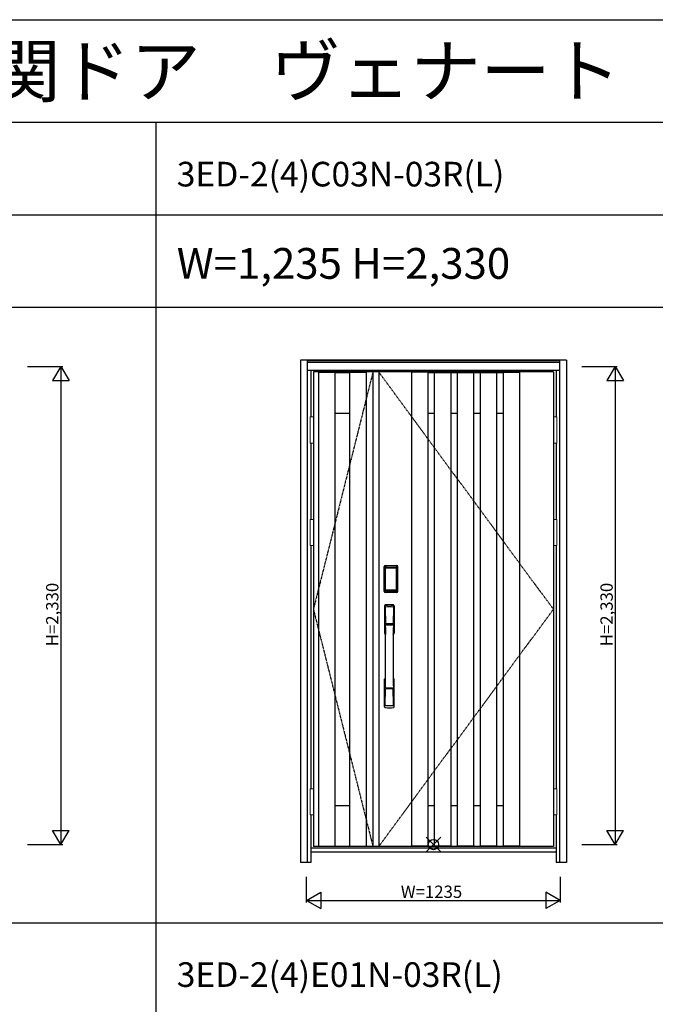
# Model space of a CAD drawing. Extents: x 0 to 27931, y 0 to 20000.
# Drawn here: x 4735 to 7831, y 15203 to 20000 of the extents above; entities that cross this region are included whole.
import ezdxf

# ---------------------------------------------------------------- set-up
doc = ezdxf.new("R2010")
doc.units = 0
doc.linetypes.add('ITTENSAU', pattern=[5.5, 3, -1, 0.5, -1])
doc.layers.get('0').update_dxf_attribs({"linetype": 'CONTINUOUS'})
for name, color, linetype in [('YKK_A1', 4, 'CONTINUOUS'), ('YKK_A2', 3, 'CONTINUOUS'), ('YKK_F1', 7, 'CONTINUOUS'), ('YKK_IN', 1, 'CONTINUOUS'), ('YKK_N1', 2, 'CONTINUOUS')]:
    doc.layers.add(name, color=color, linetype=linetype)
doc.styles.get("Standard").update_dxf_attribs({"font": 'txt.shx', "bigfont": 'bigfont.shx'})

msp = doc.modelspace()

# ---------------------------------------------------------------- linework, layer by layer
at = {"layer": 'YKK_A1'}
for p, q in [((7334.5, 18283.5), (6165.5, 18283.5)), ((6165.5, 18283.5), (6165.5, 15971.5)), ((6191.5, 15971.5), (6191.5, 18283.5)), ((6191.5, 18282), (6271.5, 18282)), ((6271.5, 15971.5), (6271.5, 18283.5)), ((6271.5, 18281.5), (6343.5, 18281.5)), ((6343.5, 15971.5), (6343.5, 18283.5)), ((6343.5, 18282), (6423.5, 18282)), ((6423.5, 15971.5), (6423.5, 18283.5)), ((6455.5, 18283.5), (6455.5, 15971.5)), ((6483.5, 18283.5), (6483.5, 15971.5)), ((6643, 18283.5), (6643, 15971.5)), ((6723, 18282), (6643, 18282)), ((6723, 18283.5), (6723, 15971.5)), ((6723, 18281.5), (6754.5, 18281.5)), ((6754.5, 18283.5), (6754.5, 15971.5)), ((6754.5, 18280.5), (6834.5, 18280.5)), ((6834.5, 18283.5), (6834.5, 15971.5)), ((6834.5, 18281.5), (6866, 18281.5)), ((6866, 18283.5), (6866, 15971.5)), ((6866, 18280.5), (6946, 18280.5)), ((6946, 18283.5), (6946, 15971.5)), ((6946, 18281.5), (6977.5, 18281.5)), ((6977.5, 18283.5), (6977.5, 15971.5)), ((6977.5, 18280.5), (7057.5, 18280.5)), ((7057.5, 18283.5), (7057.5, 15971.5)), ((7057.5, 18281.5), (7089, 18281.5)), ((7089, 18283.5), (7089, 15971.5)), ((7089, 18282), (7169, 18282)), ((7169, 18283.5), (7169, 15971.5)), ((7334.5, 18283.5), (7334.5, 15971.5)), ((6271.5, 18083.5), (6343.5, 18083.5)), ((6723, 18083.5), (6754.5, 18083.5)), ((6834.5, 18083.5), (6866, 18083.5)), ((6946, 18083.5), (6977.5, 18083.5)), ((7057.5, 18083.5), (7089, 18083.5)), ((6271.5, 16171.5), (6343.5, 16171.5)), ((6723, 16171.5), (6754.5, 16171.5)), ((6834.5, 16171.5), (6866, 16171.5)), ((6946, 16171.5), (6977.5, 16171.5)), ((7057.5, 16171.5), (7089, 16171.5)), ((7334.5, 15971.5), (6165.5, 15971.5)), ((6191.5, 15973), (6271.5, 15973)), ((6271.5, 15973.5), (6343.5, 15973.5)), ((6343.5, 15973), (6423.5, 15973)), ((6723, 15973), (6643, 15973)), ((6723, 15973.5), (6754.5, 15973.5)), ((6754.5, 15974.5), (6834.5, 15974.5)), ((6834.5, 15973.5), (6866, 15973.5)), ((6866, 15974.5), (6946, 15974.5)), ((6946, 15973.5), (6977.5, 15973.5)), ((6977.5, 15974.5), (7057.5, 15974.5)), ((7057.5, 15973.5), (7089, 15973.5)), ((7169, 15973), (7089, 15973))]:
    msp.add_line(p, q, dxfattribs=at)
at = {"layer": 'YKK_A1', "linetype": 'ITTENSAU'}
for p, q in [((6455.5, 18283.5), (6165.5, 17127.5)), ((7334.5, 17127.5), (6483.5, 18283.5)), ((6165.5, 17127.5), (6455.5, 15971.5)), ((6483.5, 15971.5), (7334.5, 17127.5))]:
    msp.add_line(p, q, dxfattribs=at)
at = {"layer": 'YKK_A2'}
for p, q in [((6102.5, 18341), (6102.5, 15894)), ((7397.5, 18341), (6102.5, 18341)), ((6135.5, 18341), (6135.5, 15894)), ((7364.5, 18339.2), (6135.5, 18339.2)), ((7364.5, 18331), (6135.5, 18331)), ((7364.5, 18329), (6135.5, 18329)), ((7364.5, 18341), (7364.5, 15894)), ((7397.5, 18341), (7397.5, 15894)), ((7364.5, 18291), (6135.5, 18291)), ((6152.5, 18291), (6152.5, 18064.5)), ((7347.5, 18291), (7347.5, 18064.5)), ((6152.5, 17937.5), (6152.5, 17564.5)), ((7347.5, 17937.5), (7347.5, 17564.5)), ((6152.5, 17437.5), (6152.5, 16252.5)), ((7347.5, 17437.5), (7347.5, 16252.5)), ((6510.2, 17215), (6510.2, 17335.2)), ((6511.4, 17335.2), (6510.2, 17335.2)), ((6510.4, 17215), (6510.4, 17335.2)), ((6511.4, 17215), (6511.4, 17335.2)), ((6512, 17335.2), (6512, 17215)), ((6512.4, 17214.7), (6512.4, 17335.3)), ((6512.4, 17335.3), (6512.7, 17335)), ((6515.2, 17327.1), (6515.2, 17223.1)), ((6515.2, 17327.1), (6515.3, 17327.1)), ((6515.3, 17326.7), (6515.3, 17223.3)), ((6515.3, 17223.3), (6515.3, 17326.7)), ((6517.2, 17326.7), (6515.3, 17326.7)), ((6515.4, 17338.3), (6515.7, 17338)), ((6515.4, 17338.3), (6571.6, 17338.3)), ((6515.5, 17339.3), (6515.5, 17340.5)), ((6515.5, 17340.5), (6571.5, 17340.5)), ((6515.5, 17340.3), (6571.5, 17340.3)), ((6571.5, 17339.3), (6515.5, 17339.3)), ((6515.5, 17338.7), (6571.5, 17338.7)), ((6571.3, 17338), (6515.7, 17338)), ((6516, 17328.8), (6515.8, 17328.6)), ((6516, 17328.6), (6516.1, 17328.7)), ((6516.1, 17328.7), (6516, 17328.7)), ((6516.1, 17328.7), (6516.2, 17328.8)), ((6517.2, 17223.3), (6517.2, 17326.7)), ((6518.1, 17330.3), (6518.1, 17330)), ((6518.1, 17330.3), (6568.9, 17330.3)), ((6568.9, 17330), (6518.1, 17330)), ((6518.2, 17329.7), (6518.2, 17329.7)), ((6518.2, 17329.7), (6518.2, 17329.6)), ((6568.8, 17329.7), (6518.2, 17329.7)), ((6568.8, 17329.7), (6518.2, 17329.7)), ((6518.2, 17327.8), (6518.2, 17329.6)), ((6518.2, 17329.6), (6568.8, 17329.6)), ((6568.8, 17327.8), (6518.2, 17327.8)), ((6568.8, 17329.7), (6568.8, 17329.6)), ((6568.8, 17329.7), (6568.8, 17329.7)), ((6568.8, 17327.8), (6568.8, 17329.6)), ((6568.9, 17330.3), (6568.9, 17330)), ((6569.8, 17223.3), (6569.8, 17326.7)), ((6569.8, 17326.7), (6571.7, 17326.7)), ((6570.9, 17328.7), (6570.8, 17328.8)), ((6570.9, 17328.7), (6571, 17328.7)), ((6571, 17328.6), (6570.9, 17328.7)), ((6571, 17328.8), (6571.2, 17328.6)), ((6571.6, 17338.3), (6571.3, 17338)), ((6571.5, 17339.3), (6571.5, 17340.5)), ((6571.8, 17327.1), (6571.7, 17327.1)), ((6571.7, 17223.3), (6571.7, 17326.7)), ((6571.7, 17223.3), (6571.7, 17326.7)), ((6571.7, 17326.7), (6571.7, 17326.7)), ((6571.8, 17327.1), (6571.8, 17223.1)), ((6574.6, 17335.3), (6574.3, 17335)), ((6574.6, 17214.7), (6574.6, 17335.3)), ((6575, 17335.2), (6575, 17215)), ((6575.6, 17215), (6575.6, 17335.2)), ((6575.6, 17335.2), (6576.8, 17335.2)), ((6576.6, 17215), (6576.6, 17335.2)), ((6576.8, 17215), (6576.8, 17335.2)), ((6515.2, 17223.1), (6515.3, 17223.1)), ((6517.2, 17223.3), (6515.3, 17223.3)), ((6569.8, 17223.3), (6571.7, 17223.3)), ((6571.8, 17223.1), (6571.7, 17223.1)), ((6511.4, 17215), (6510.2, 17215)), ((6513, 17215.6), (6512.4, 17214.7)), ((6516, 17212.6), (6515.4, 17211.7)), ((6518, 17211.7), (6515.4, 17211.7)), ((6571.5, 17211.5), (6515.5, 17211.5)), ((6515.5, 17210.9), (6571.5, 17210.9)), ((6515.5, 17210.9), (6515.5, 17209.7)), ((6571.5, 17209.9), (6515.5, 17209.9)), ((6571.5, 17209.7), (6515.5, 17209.7)), ((6516.1, 17221.3), (6516, 17221.3)), ((6516, 17212.6), (6571, 17212.6)), ((6516.2, 17221.2), (6516.1, 17221.3)), ((6516.1, 17221.3), (6516.1, 17221.2)), ((6517.7, 17217.8), (6517.4, 17216.7)), ((6518.1, 17220.2), (6568.9, 17220.2)), ((6518.1, 17220), (6518.1, 17220.2)), ((6568.9, 17220), (6518.1, 17220)), ((6518.2, 17222.2), (6568.8, 17222.2)), ((6518.2, 17222.2), (6518.2, 17220.4)), ((6568.8, 17220.4), (6518.2, 17220.4)), ((6518.2, 17220.4), (6518.2, 17220.3)), ((6518.2, 17220.3), (6568.8, 17220.3)), ((6518.2, 17220.3), (6568.8, 17220.3)), ((6518.2, 17220.3), (6518.2, 17220.3)), ((6518.5, 17211.7), (6518.5, 17212)), ((6519, 17212.1), (6523, 17212.1)), ((6523.5, 17211.7), (6523.5, 17212)), ((6563, 17211.7), (6524, 17211.7)), ((6563.5, 17211.7), (6563.5, 17212)), ((6568, 17212.1), (6564, 17212.1)), ((6568.5, 17211.7), (6568.5, 17212)), ((6568.8, 17222.2), (6568.8, 17220.4)), ((6568.8, 17220.4), (6568.8, 17220.3)), ((6568.8, 17220.3), (6568.8, 17220.3)), ((6568.9, 17220), (6568.9, 17220.2)), ((6569, 17211.7), (6571.6, 17211.7)), ((6569.3, 17217.8), (6569.6, 17216.7)), ((6570.8, 17221.2), (6570.9, 17221.3)), ((6570.9, 17221.3), (6571, 17221.3)), ((6570.9, 17221.3), (6570.9, 17221.2)), ((6571, 17212.6), (6571.6, 17211.7)), ((6571.5, 17210.9), (6571.5, 17209.7)), ((6574, 17215.6), (6574.6, 17214.7)), ((6575.6, 17215), (6576.8, 17215)), ((6152.5, 16125.5), (6152.5, 15894)), ((7347.5, 16125.5), (7347.5, 15894)), ((7347.5, 15963), (6152.5, 15963)), ((7347.5, 15944), (6152.5, 15944)), ((6152.5, 15894), (6102.5, 15894)), ((7397.5, 15894), (7347.5, 15894))]:
    msp.add_line(p, q, dxfattribs=at)
at = {"layer": 'YKK_A2', "linetype": 'Continuous', "lineweight": 13}
for p, q in [((6165.4, 18064.5), (6149.6, 18064.5)), ((6149.6, 18064.5), (6149.6, 17937.5)), ((6165.4, 18064.5), (6165.4, 17937.5)), ((7334.6, 18064.5), (7350.4, 18064.5)), ((7334.6, 18064.5), (7334.6, 17937.5)), ((7350.4, 18064.5), (7350.4, 17937.5)), ((6165.4, 17937.5), (6149.6, 17937.5)), ((7334.6, 17937.5), (7350.4, 17937.5)), ((6165.4, 17564.5), (6149.6, 17564.5)), ((6149.6, 17564.5), (6149.6, 17437.5)), ((6165.4, 17564.5), (6165.4, 17437.5)), ((7334.6, 17564.5), (7350.4, 17564.5)), ((7334.6, 17564.5), (7334.6, 17437.5)), ((7350.4, 17564.5), (7350.4, 17437.5)), ((6165.4, 17437.5), (6149.6, 17437.5)), ((7334.6, 17437.5), (7350.4, 17437.5)), ((6165.4, 16252.5), (6149.6, 16252.5)), ((6149.6, 16252.5), (6149.6, 16125.5)), ((6165.4, 16252.5), (6165.4, 16125.5)), ((7334.6, 16252.5), (7350.4, 16252.5)), ((7334.6, 16252.5), (7334.6, 16125.5)), ((7350.4, 16252.5), (7350.4, 16125.5)), ((6165.4, 16125.5), (6149.6, 16125.5)), ((7334.6, 16125.5), (7350.4, 16125.5))]:
    msp.add_line(p, q, dxfattribs=at)
at = {"layer": 'YKK_A2', "linetype": 'Continuous'}
for p, q in [((6512.5, 17144.5), (6512.5, 17010.3)), ((6514.1, 17142.7), (6516.3, 17006.9)), ((6515.8, 17135.4), (6516.9, 17057.5)), ((6555.2, 17135.4), (6554.1, 17057.5)), ((6556.9, 17142.7), (6554.7, 17006.9)), ((6558.5, 17144.5), (6558.5, 17010.3)), ((6516, 17053.4), (6516.1, 17050.4)), ((6516.3, 17050.1), (6517.3, 17050.3)), ((6516.8, 17054.3), (6554.2, 17054.3)), ((6517.3, 17050.3), (6518.6, 17050.3)), ((6553.2, 17056.6), (6517.8, 17056.6)), ((6552.4, 17050.3), (6518.6, 17050.3)), ((6553.7, 17050.3), (6552.4, 17050.3)), ((6554.7, 17050.1), (6553.7, 17050.3)), ((6555, 17053.4), (6554.9, 17050.4)), ((6512.5, 16652.2), (6512.5, 16786.3)), ((6558.5, 16652.2), (6558.5, 16786.3)), ((6515.8, 16661.3), (6516.9, 16739.2)), ((6554, 16742.3), (6517, 16742.3)), ((6553.2, 16740.1), (6517.8, 16740.1)), ((6555.2, 16661.3), (6554.1, 16739.2))]:
    msp.add_line(p, q, dxfattribs=at)
at = {"layer": 'YKK_A2'}
for points in [[(6515.4, 17338.3), (6515.1, 17338.3), (6514.7, 17338.2), (6514.4, 17338.2), (6514.1, 17338), (6513.8, 17337.9), (6513.5, 17337.7), (6513.3, 17337.4), (6513.1, 17337.2), (6512.9, 17336.9), (6512.7, 17336.6), (6512.6, 17336.3), (6512.5, 17336), (6512.4, 17335.7), (6512.4, 17335.3)], [(6512.7, 17335), (6512.8, 17335.3), (6512.8, 17335.7), (6512.9, 17336), (6513, 17336.3), (6513.2, 17336.6), (6513.4, 17336.9), (6513.6, 17337.1), (6513.9, 17337.3), (6514.1, 17337.5), (6514.4, 17337.7), (6514.7, 17337.8), (6515.1, 17337.9), (6515.4, 17338), (6515.7, 17338)], [(6512.7, 17335), (6513, 17334.7), (6513.2, 17334.3), (6513.5, 17333.7), (6513.7, 17333.1), (6514, 17332.4), (6514.2, 17331.5), (6514.5, 17330.6), (6514.7, 17329.5), (6514.9, 17328.4), (6515.2, 17327.1)], [(6518.1, 17330.3), (6517.8, 17330.2), (6517.5, 17330.2), (6517.2, 17330.1), (6516.9, 17330), (6516.7, 17329.9), (6516.4, 17329.7), (6516.2, 17329.5), (6516, 17329.3), (6515.8, 17329), (6515.6, 17328.7), (6515.4, 17328.4), (6515.3, 17328.1), (6515.3, 17327.9), (6515.2, 17327.6), (6515.2, 17327.3), (6515.2, 17327.1)], [(6516, 17328.7), (6515.9, 17328.6), (6515.8, 17328.3), (6515.6, 17328), (6515.5, 17327.8), (6515.4, 17327.5), (6515.3, 17327.1), (6515.3, 17326.8), (6515.3, 17326.7)], [(6515.3, 17326.7), (6515.3, 17326.9), (6515.4, 17327.1), (6515.4, 17327.3), (6515.5, 17327.5), (6515.5, 17327.7), (6515.6, 17327.9), (6515.6, 17328), (6515.7, 17328.2), (6515.8, 17328.3), (6515.9, 17328.4), (6516, 17328.6)], [(6515.8, 17328.6), (6515.7, 17328.3), (6515.6, 17328.1), (6515.6, 17328)], [(6515.7, 17338), (6516, 17337.6), (6516.2, 17337.2), (6516.5, 17336.7), (6516.7, 17336.1), (6516.9, 17335.5), (6517.1, 17334.8), (6517.3, 17334.1), (6517.5, 17333.4), (6517.6, 17332.6), (6517.8, 17331.9), (6517.9, 17331.1), (6518.1, 17330.3)], [(6518.1, 17330), (6517.8, 17330), (6517.5, 17329.9), (6517.3, 17329.9), (6517, 17329.8), (6516.8, 17329.6), (6516.6, 17329.5), (6516.4, 17329.3), (6516.2, 17329.1), (6516, 17328.8)], [(6518.2, 17329.7), (6518, 17329.7), (6517.7, 17329.7), (6517.4, 17329.6), (6517, 17329.4), (6516.7, 17329.3), (6516.4, 17329.1), (6516.2, 17328.8), (6516, 17328.7)], [(6516.1, 17328.7), (6516.2, 17328.8), (6516.4, 17329), (6516.6, 17329.2), (6516.8, 17329.3), (6517, 17329.4), (6517.2, 17329.5), (6517.5, 17329.5), (6517.7, 17329.6), (6517.9, 17329.6), (6518.2, 17329.7)], [(6516.2, 17328.8), (6516.4, 17329), (6516.6, 17329.1), (6516.8, 17329.2), (6517, 17329.3), (6517.2, 17329.4), (6517.4, 17329.5), (6517.7, 17329.5), (6517.9, 17329.6), (6518.2, 17329.6)], [(6517.2, 17326.7), (6517.2, 17326.8), (6517.2, 17326.9), (6517.3, 17327), (6517.3, 17327.1), (6517.3, 17327.2), (6517.4, 17327.3), (6517.4, 17327.4), (6517.5, 17327.4), (6517.6, 17327.5), (6517.6, 17327.6), (6517.7, 17327.6), (6517.8, 17327.7), (6517.9, 17327.7), (6518, 17327.8), (6518.1, 17327.8), (6518.2, 17327.8)], [(6570.9, 17328.7), (6570.8, 17328.8), (6570.6, 17329), (6570.4, 17329.2), (6570.2, 17329.3), (6570, 17329.4), (6569.8, 17329.5), (6569.5, 17329.5), (6569.3, 17329.6), (6569.1, 17329.6), (6568.8, 17329.7)], [(6571, 17328.7), (6570.8, 17328.8), (6570.6, 17329.1), (6570.3, 17329.3), (6570, 17329.4), (6569.6, 17329.6), (6569.3, 17329.7), (6569, 17329.7), (6568.8, 17329.7)], [(6570.8, 17328.8), (6570.6, 17329), (6570.4, 17329.1), (6570.2, 17329.2), (6570, 17329.3), (6569.8, 17329.4), (6569.6, 17329.5), (6569.3, 17329.5), (6569.1, 17329.6), (6568.8, 17329.6)], [(6569.8, 17326.7), (6569.8, 17326.8), (6569.8, 17326.9), (6569.7, 17327), (6569.7, 17327.1), (6569.7, 17327.2), (6569.6, 17327.3), (6569.6, 17327.4), (6569.5, 17327.4), (6569.4, 17327.5), (6569.4, 17327.6), (6569.3, 17327.6), (6569.2, 17327.7), (6569.1, 17327.7), (6569, 17327.8), (6568.9, 17327.8), (6568.8, 17327.8)], [(6571.3, 17338), (6571, 17337.6), (6570.8, 17337.2), (6570.5, 17336.7), (6570.3, 17336.1), (6570.1, 17335.5), (6569.9, 17334.8), (6569.7, 17334.1), (6569.5, 17333.4), (6569.4, 17332.6), (6569.2, 17331.9), (6569.1, 17331.1), (6568.9, 17330.3)], [(6568.9, 17330.3), (6569.2, 17330.2), (6569.5, 17330.2), (6569.8, 17330.1), (6570.1, 17330), (6570.3, 17329.9), (6570.6, 17329.7), (6570.8, 17329.5), (6571, 17329.3), (6571.2, 17329), (6571.4, 17328.7), (6571.6, 17328.4), (6571.7, 17328.1), (6571.7, 17327.9), (6571.8, 17327.6), (6571.8, 17327.3), (6571.8, 17327.1)], [(6568.9, 17330), (6569.2, 17330), (6569.5, 17329.9), (6569.7, 17329.9), (6570, 17329.8), (6570.2, 17329.6), (6570.4, 17329.5), (6570.6, 17329.3), (6570.8, 17329.1), (6571, 17328.8)], [(6571.7, 17326.7), (6571.7, 17326.8), (6571.7, 17327.1), (6571.6, 17327.5), (6571.5, 17327.8), (6571.4, 17328), (6571.2, 17328.3), (6571.1, 17328.6), (6571, 17328.7)], [(6571.7, 17326.7), (6571.7, 17326.9), (6571.6, 17327.1), (6571.6, 17327.3), (6571.5, 17327.5), (6571.5, 17327.7), (6571.4, 17327.9), (6571.4, 17328), (6571.3, 17328.2), (6571.2, 17328.3), (6571.1, 17328.4), (6571, 17328.6)], [(6571.2, 17328.6), (6571.3, 17328.3), (6571.4, 17328.1), (6571.4, 17328)], [(6574.3, 17335), (6574.2, 17335.3), (6574.2, 17335.7), (6574.1, 17336), (6574, 17336.3), (6573.8, 17336.6), (6573.6, 17336.9), (6573.4, 17337.1), (6573.1, 17337.3), (6572.9, 17337.5), (6572.6, 17337.7), (6572.3, 17337.8), (6571.9, 17337.9), (6571.6, 17338), (6571.3, 17338)], [(6571.6, 17338.3), (6571.9, 17338.3), (6572.3, 17338.2), (6572.6, 17338.2), (6572.9, 17338), (6573.2, 17337.9), (6573.5, 17337.7), (6573.7, 17337.4), (6573.9, 17337.2), (6574.1, 17336.9), (6574.3, 17336.6), (6574.4, 17336.3), (6574.5, 17336), (6574.6, 17335.7), (6574.6, 17335.3)], [(6574.3, 17335), (6574, 17334.7), (6573.8, 17334.3), (6573.5, 17333.7), (6573.3, 17333.1), (6573, 17332.4), (6572.8, 17331.5), (6572.5, 17330.6), (6572.3, 17329.5), (6572.1, 17328.4), (6571.8, 17327.1)], [(6515.2, 17223.1), (6515, 17222), (6514.8, 17221), (6514.6, 17220), (6514.3, 17219.1), (6514.1, 17218.3), (6513.9, 17217.6), (6513.7, 17217), (6513.5, 17216.4), (6513.3, 17216), (6513, 17215.6)], [(6515.2, 17223.1), (6515.2, 17222.8), (6515.2, 17222.5), (6515.3, 17222.2), (6515.4, 17221.9), (6515.5, 17221.6), (6515.7, 17221.3)], [(6516.1, 17221.3), (6515.9, 17221.5), (6515.8, 17221.8), (6515.6, 17222), (6515.5, 17222.2), (6515.4, 17222.5), (6515.4, 17222.8), (6515.3, 17223), (6515.3, 17223.3)], [(6515.3, 17223.3), (6515.3, 17223.2), (6515.3, 17222.8), (6515.4, 17222.5), (6515.5, 17222.2), (6515.6, 17221.9), (6515.8, 17221.7), (6515.9, 17221.4), (6516, 17221.3)], [(6518.2, 17222.2), (6518.1, 17222.2), (6518, 17222.2), (6517.9, 17222.3), (6517.8, 17222.3), (6517.8, 17222.3), (6517.7, 17222.4), (6517.6, 17222.5), (6517.5, 17222.5), (6517.5, 17222.6), (6517.4, 17222.7), (6517.3, 17222.8), (6517.3, 17222.9), (6517.3, 17223), (6517.2, 17223.1), (6517.2, 17223.2), (6517.2, 17223.3)], [(6568.8, 17222.2), (6568.9, 17222.2), (6569, 17222.2), (6569.1, 17222.3), (6569.2, 17222.3), (6569.2, 17222.3), (6569.3, 17222.4), (6569.4, 17222.5), (6569.5, 17222.5), (6569.5, 17222.6), (6569.6, 17222.7), (6569.6, 17222.8), (6569.7, 17222.9), (6569.7, 17223), (6569.8, 17223.1), (6569.8, 17223.2), (6569.8, 17223.3)], [(6570.9, 17221.3), (6571.1, 17221.5), (6571.2, 17221.8), (6571.4, 17222), (6571.5, 17222.2), (6571.6, 17222.5), (6571.6, 17222.8), (6571.7, 17223), (6571.7, 17223.3)], [(6571, 17221.3), (6571.1, 17221.4), (6571.2, 17221.7), (6571.4, 17221.9), (6571.5, 17222.2), (6571.6, 17222.5), (6571.7, 17222.8), (6571.7, 17223.2), (6571.7, 17223.3)], [(6571.8, 17223.1), (6571.8, 17222.8), (6571.8, 17222.5), (6571.7, 17222.2), (6571.6, 17221.9), (6571.5, 17221.6), (6571.3, 17221.3)], [(6571.8, 17223.1), (6572, 17222), (6572.2, 17221), (6572.4, 17220), (6572.7, 17219.1), (6572.9, 17218.3), (6573.1, 17217.6), (6573.3, 17217), (6573.5, 17216.4), (6573.7, 17216), (6574, 17215.6)], [(6512.4, 17214.7), (6512.4, 17214.3), (6512.5, 17214), (6512.6, 17213.7), (6512.7, 17213.4), (6512.9, 17213.1), (6513.1, 17212.8), (6513.3, 17212.5), (6513.5, 17212.3), (6513.8, 17212.1), (6514.1, 17212), (6514.4, 17211.8), (6514.7, 17211.7), (6515, 17211.7), (6515.4, 17211.7)], [(6513, 17215.6), (6513.1, 17215.3), (6513.1, 17214.9), (6513.2, 17214.6), (6513.3, 17214.3), (6513.5, 17214), (6513.7, 17213.8), (6513.9, 17213.5), (6514.2, 17213.3), (6514.4, 17213.1), (6514.7, 17212.9), (6515, 17212.8), (6515.4, 17212.7), (6515.7, 17212.6), (6516, 17212.6)], [(6515.7, 17221.3), (6515.9, 17221.1), (6516.1, 17220.9), (6516.3, 17220.7), (6516.5, 17220.5), (6516.7, 17220.4), (6516.9, 17220.2), (6517.1, 17220.1), (6517.3, 17220.1), (6517.5, 17220), (6517.7, 17220), (6517.9, 17220), (6518.1, 17220)], [(6516, 17221.3), (6516.2, 17221.2), (6516.4, 17220.9), (6516.7, 17220.7), (6517, 17220.5), (6517.4, 17220.4), (6517.7, 17220.3), (6518, 17220.3), (6518.2, 17220.3)], [(6517.4, 17216.7), (6517.2, 17215.7), (6516.9, 17214.8), (6516.6, 17213.9), (6516.3, 17213.2), (6516, 17212.6)], [(6518.2, 17220.3), (6517.9, 17220.4), (6517.6, 17220.4), (6517.3, 17220.5), (6517.1, 17220.6), (6516.8, 17220.7), (6516.6, 17220.9), (6516.3, 17221.1), (6516.1, 17221.3)], [(6516.1, 17221.2), (6516.3, 17221), (6516.4, 17220.9), (6516.6, 17220.7), (6516.8, 17220.6), (6517, 17220.5), (6517.2, 17220.4), (6517.4, 17220.3), (6517.6, 17220.3), (6517.8, 17220.3), (6517.9, 17220.2), (6518.1, 17220.2)], [(6518.2, 17220.4), (6518, 17220.4), (6517.7, 17220.5), (6517.5, 17220.5), (6517.3, 17220.6), (6517, 17220.7), (6516.8, 17220.8), (6516.6, 17220.9), (6516.4, 17221), (6516.2, 17221.2)], [(6518.1, 17220), (6517.9, 17218.9), (6517.7, 17217.8)], [(6518.5, 17211.7), (6518.4, 17211.7), (6518.4, 17211.7), (6518.4, 17211.7), (6518.4, 17211.7), (6518.3, 17211.7), (6518.2, 17211.7), (6518.2, 17211.7), (6518.1, 17211.7), (6518, 17211.7), (6518, 17211.7)], [(6519, 17212.1), (6518.9, 17212.1), (6518.8, 17212.1), (6518.8, 17212.1), (6518.7, 17212), (6518.6, 17212), (6518.6, 17212), (6518.5, 17212), (6518.5, 17212), (6518.5, 17212), (6518.5, 17212)], [(6523.5, 17212), (6523.5, 17212), (6523.5, 17212), (6523.5, 17212), (6523.4, 17212), (6523.4, 17212), (6523.3, 17212), (6523.2, 17212.1), (6523.2, 17212.1), (6523.1, 17212.1), (6523, 17212.1)], [(6524, 17211.7), (6524, 17211.7), (6523.9, 17211.7), (6523.8, 17211.7), (6523.8, 17211.7), (6523.7, 17211.7), (6523.6, 17211.7), (6523.6, 17211.7), (6523.6, 17211.7), (6523.6, 17211.7), (6523.5, 17211.7)], [(6563, 17211.7), (6563, 17211.7), (6563.1, 17211.7), (6563.2, 17211.7), (6563.2, 17211.7), (6563.3, 17211.7), (6563.4, 17211.7), (6563.4, 17211.7), (6563.4, 17211.7), (6563.4, 17211.7), (6563.5, 17211.7)], [(6563.5, 17212), (6563.5, 17212), (6563.5, 17212), (6563.5, 17212), (6563.6, 17212), (6563.6, 17212), (6563.7, 17212), (6563.8, 17212.1), (6563.8, 17212.1), (6563.9, 17212.1), (6564, 17212.1)], [(6568, 17212.1), (6568.1, 17212.1), (6568.2, 17212.1), (6568.2, 17212.1), (6568.3, 17212), (6568.4, 17212), (6568.4, 17212), (6568.5, 17212), (6568.5, 17212), (6568.5, 17212), (6568.5, 17212)], [(6568.5, 17211.7), (6568.6, 17211.7), (6568.6, 17211.7), (6568.6, 17211.7), (6568.6, 17211.7), (6568.7, 17211.7), (6568.8, 17211.7), (6568.8, 17211.7), (6568.9, 17211.7), (6569, 17211.7), (6569, 17211.7)], [(6568.8, 17220.3), (6569.1, 17220.4), (6569.4, 17220.4), (6569.6, 17220.5), (6569.9, 17220.6), (6570.2, 17220.7), (6570.4, 17220.9), (6570.7, 17221.1), (6570.9, 17221.3)], [(6568.8, 17220.3), (6569, 17220.3), (6569.3, 17220.3), (6569.6, 17220.4), (6570, 17220.5), (6570.3, 17220.7), (6570.6, 17220.9), (6570.8, 17221.2), (6571, 17221.3)], [(6568.8, 17220.4), (6569, 17220.4), (6569.3, 17220.5), (6569.5, 17220.5), (6569.7, 17220.6), (6570, 17220.7), (6570.2, 17220.8), (6570.4, 17220.9), (6570.6, 17221), (6570.8, 17221.2)], [(6571.3, 17221.3), (6571.1, 17221.1), (6570.9, 17220.9), (6570.7, 17220.7), (6570.5, 17220.5), (6570.3, 17220.4), (6570.1, 17220.2), (6569.9, 17220.1), (6569.7, 17220.1), (6569.5, 17220), (6569.3, 17220), (6569.1, 17220), (6568.9, 17220)], [(6570.9, 17221.2), (6570.7, 17221), (6570.6, 17220.9), (6570.4, 17220.7), (6570.2, 17220.6), (6570, 17220.5), (6569.8, 17220.4), (6569.6, 17220.3), (6569.4, 17220.3), (6569.2, 17220.3), (6569.1, 17220.2), (6568.9, 17220.2)], [(6568.9, 17220), (6569.1, 17218.9), (6569.3, 17217.8)], [(6569.6, 17216.7), (6569.8, 17215.7), (6570.1, 17214.8), (6570.4, 17213.9), (6570.7, 17213.2), (6571, 17212.6)], [(6574, 17215.6), (6573.9, 17215.3), (6573.9, 17214.9), (6573.8, 17214.6), (6573.7, 17214.3), (6573.5, 17214), (6573.3, 17213.8), (6573.1, 17213.5), (6572.8, 17213.3), (6572.6, 17213.1), (6572.3, 17212.9), (6572, 17212.8), (6571.6, 17212.7), (6571.3, 17212.6), (6571, 17212.6)], [(6574.6, 17214.7), (6574.6, 17214.3), (6574.5, 17214), (6574.4, 17213.7), (6574.3, 17213.4), (6574.1, 17213.1), (6573.9, 17212.8), (6573.7, 17212.5), (6573.5, 17212.3), (6573.2, 17212.1), (6572.9, 17212), (6572.6, 17211.8), (6572.3, 17211.7), (6572, 17211.7), (6571.6, 17211.7)]]:
    msp.add_lwpolyline(points, dxfattribs=at)
for centre, radius, start, end in [((6515.5, 17335.2), 5.3, 90, 180), ((6515.5, 17335.2), 5.09, 90, 180), ((6515.5, 17335.2), 4.11, 90, 180), ((6515.5, 17335.2), 3.5, 90, 180), ((6571.5, 17335.2), 5.3, 0, 90), ((6571.5, 17335.2), 5.09, 0, 90), ((6571.5, 17335.2), 4.11, 0, 90), ((6571.5, 17335.2), 3.5, 0, 90), ((6515.5, 17215), 5.3, 180, 270), ((6515.5, 17215), 5.09, 180, 270), ((6515.5, 17215), 4.11, 180, 270), ((6515.5, 17215), 3.5, 180, 270), ((6571.5, 17215), 5.3, 270, 0), ((6571.5, 17215), 5.09, 270, 0), ((6571.5, 17215), 4.11, 270, 0), ((6571.5, 17215), 3.5, 270, 0)]:
    msp.add_arc(centre, radius, start, end, dxfattribs=at)
at = {"layer": 'YKK_A2', "linetype": 'Continuous'}
for centre, radius, start, end in [((6516.5, 17144.5), 4, 95, 180), ((6517.1, 17142.8), 3.04, 97.2773, 182.6026), ((6518.8, 17135.4), 2.98, 95.2266, 180.1907), ((6535.5, 16927.3), 222, 85, 95), ((6535.5, 16961.7), 185.1, 84.1825, 95.8175), ((6535.5, 16848.7), 290.2, 86.6397, 93.3603), ((6552.2, 17135.4), 2.98, 359.8093, 84.7734), ((6553.9, 17142.8), 3.04, 357.3974, 82.7227), ((6554.5, 17144.5), 4, 0, 85), ((6516.9, 17053.4), 0.896, 99.5321, 180.2642), ((-4431.1, 16898.2), 10948.3, 359.18905, 0.79313), ((6516.4, 17050.4), 0.301, 180.3696, 264.3107), ((6516.4, 17049.8), 0.306, 97.644, 180.4004), ((6517.8, 17057.5), 0.904, 180.244, 269.6353), ((6553.2, 17057.5), 0.904, 270.3647, 359.756), ((17502.1, 16898.2), 10948.3, 179.20687, 180.81095), ((6554.1, 17053.4), 0.896, 359.7358, 80.4679), ((6554.6, 17050.4), 0.301, 275.6893, 359.6304), ((6554.6, 17049.8), 0.306, 359.5996, 82.356), ((6515.5, 17010.3), 3, 180, 258.538), ((6541.1, 17024), 31, 212.2942, 217.1634), ((6511.3, 17006.7), 4.98, 349.7909, 2.8878), ((6517.2, 17005.8), 0.987, 179.5815, 229.6541), ((6553.8, 17005.8), 0.987, 310.3459, 0.4185), ((6529.9, 17024), 31, 322.8366, 327.7058), ((6559.7, 17006.7), 4.98, 177.1122, 190.2091), ((6555.5, 17010.3), 3, 281.462, 0), ((6535.1, 16776.7), 23.8, 141.109, 148.1125), ((6535.9, 16776.7), 23.8, 31.8875, 38.891), ((6515.5, 16786.3), 3, 101.462, 180), ((6516.9, 16743.2), 0.903, 179.9347, 274.1829), ((6554.1, 16743.2), 0.903, 265.8171, 0.0653), ((6555.5, 16786.3), 3, 0, 78.538), ((6517.8, 16739.2), 0.904, 90.3647, 179.756), ((6553.2, 16739.2), 0.904, 0.244, 89.6353), ((6516.5, 16652.2), 4, 180, 265), ((6518.8, 16661.3), 2.98, 179.8093, 264.7734), ((6535.5, 16869.3), 222, 265, 275), ((6535.5, 16948), 290.2, 266.6397, 273.3603), ((6552.2, 16661.3), 2.98, 275.2266, 0.1907), ((6554.5, 16652.2), 4, 275, 0)]:
    msp.add_arc(centre, radius, start, end, dxfattribs=at)
at = {"layer": 'YKK_F1'}
for p, q in [((0, 20000), (27500, 20000)), ((0, 19500), (27000, 19500)), ((5400, 0), (5400, 19500)), ((0, 19050), (27000, 19050)), ((0, 18600), (27000, 18600)), ((0, 15600), (21600, 15600))]:
    msp.add_line(p, q, dxfattribs=at)
at = {"layer": 'YKK_IN', "linetype": 'Continuous'}
for p, q in [((6714.6, 15945.6), (6785.4, 16016.4)), ((6714.6, 16016.4), (6785.4, 15945.6))]:
    msp.add_line(p, q, dxfattribs=at)
msp.add_circle((6750, 15981), 25, dxfattribs=at)
at = {"layer": 'YKK_N1'}
for p, q in [((4772.5, 18311), (4945.5, 18311)), ((4935.4, 18311), (4895.4, 18241.7)), ((4935.4, 18311), (4975.4, 18241.7)), ((4935.5, 18311), (4935.5, 15981)), ((7472.5, 18311), (7645.5, 18311)), ((7635.4, 18311), (7595.4, 18241.7)), ((7635.4, 18311), (7675.4, 18241.7)), ((7635.5, 18311), (7635.5, 15981)), ((4895.4, 18241.7), (4975.4, 18241.7)), ((7595.4, 18241.7), (7675.4, 18241.7)), ((4895.4, 16050.3), (4975.4, 16050.3)), ((4935.4, 15981), (4895.4, 16050.3)), ((4935.4, 15981), (4975.4, 16050.3)), ((7595.4, 16050.3), (7675.4, 16050.3)), ((7635.4, 15981), (7595.4, 16050.3)), ((7635.4, 15981), (7675.4, 16050.3)), ((4772.5, 15981), (4945.5, 15981)), ((7472.5, 15981), (7645.5, 15981)), ((6132.5, 15699), (6132.5, 15824)), ((7367.5, 15824), (7367.5, 15699)), ((6132.5, 15709), (6201.8, 15749)), ((6201.8, 15749), (6201.8, 15669)), ((7367.5, 15709), (7298.2, 15749)), ((7298.2, 15749), (7298.2, 15669)), ((6132.5, 15709), (7367.5, 15709)), ((6132.5, 15709), (6201.8, 15669)), ((7367.5, 15709), (7298.2, 15669))]:
    msp.add_line(p, q, dxfattribs=at)

# ---------------------------------------------------------------- texts
for s, height, p in [('ＶＥＤ３０＿２４\u3000断熱玄関ドア\u3000ヴェナート\u3000Ｄ３０\u3000顔認証キー\u3000４．５尺\u3000親子（２／２）', 250, (500, 19625)), ('3ED-2(4)C03N-03R(L)', 120, (5500, 19187.5)), ('W=1,235 H=2,330', 150, (5500, 18737.5)), ('3ED-2(4)E01N-03R(L)', 120, (5500, 15287.5))]:
    msp.add_text(s, height=height).set_placement(p)
at = {"layer": 'YKK_N1', "linetype": 'Continuous'}
for p in [(4923.5, 16946.9), (7623.5, 16946.9)]:
    msp.add_text('H=2,330', height=60, rotation=90, dxfattribs=at).set_placement(p)
msp.add_text('W=1235', height=60, dxfattribs=at).set_placement((6591.3, 15721))

doc.saveas('drawing.dxf')
